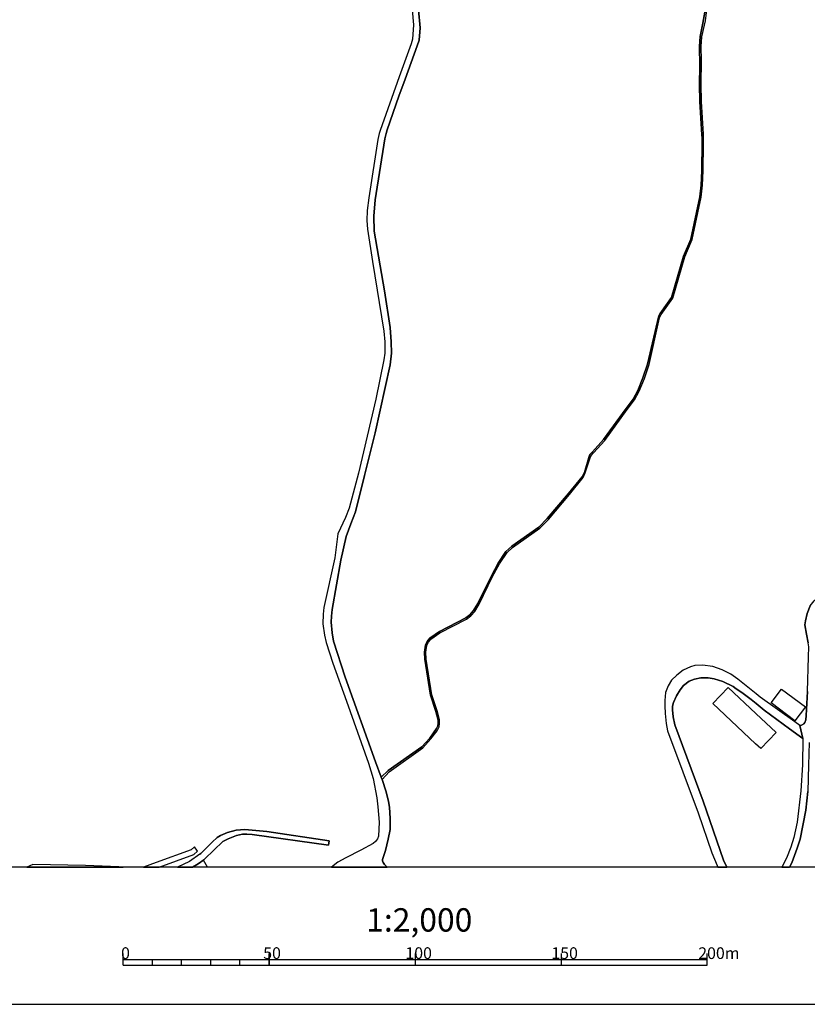
# Model space of a CAD drawing. Extents: x -10 to 410, y -24 to 273.
# Drawn here: x 132 to 267, y -24 to 145 of the extents above; entities that cross this region are included whole.
import ezdxf

# ---------------------------------------------------------------- set-up
doc = ezdxf.new("R2010")
doc.units = 0
for name, color, linetype in [('05_DM_LINE', 7, 'Continuous'), ('06_HOUSE_POLY', 160, 'Continuous'), ('08_ROAD_LINE', 3, 'Continuous'), ('09_ROAD_POLY', 5, 'Continuous'), ('13_KASEN_POLY', 253, 'Continuous'), ('印刷レイアウト', 1, 'Continuous'), ('印刷用フレーム', 1, 'Continuous'), ('背景', 3, 'Continuous')]:
    doc.layers.add(name, color=color, linetype=linetype)
doc.styles.add('STD', font='txt')

msp = doc.modelspace()

# ---------------------------------------------------------------- linework, layer by layer
at = {"layer": '05_DM_LINE', "color": 253}
msp.add_line((163.940209, -0.352778), (163.277889, 0.856451), dxfattribs=at)
msp.add_lwpolyline([(163.309239, 0.879877), (162.363905, 0.198437), (161.413403, -0.352778)], dxfattribs=at)
at = {"layer": '06_HOUSE_POLY', "color": 255}
for points in [[(258.723226, 19.940557), (257.817166, 20.792185), (250.535612, 27.661361), (253.145272, 30.434663), (257.887446, 25.963962), (261.340465, 22.713859), (258.723226, 19.940557)], [(264.582644, 24.709947), (260.488837, 27.768503), (262.270296, 30.159399), (266.363759, 27.100844), (264.582644, 24.709947)]]:
    msp.add_lwpolyline(points, close=True, dxfattribs=at)
at = {"layer": '08_ROAD_LINE', "color": 253}
msp.add_line((184.801295, 4.153407), (184.691914, 3.411334), dxfattribs=at)
for points in [[(193.730983, 15.02854), (194.926431, 16.178857), (200.69197, 20.255094), (202.027979, 21.760946), (203.184153, 23.36636), (203.387413, 23.85832), (203.473196, 24.333054), (203.465272, 24.846718), (203.051516, 26.329142), (202.153035, 29.127938), (201.184275, 35.247116), (201.121574, 36.493207), (201.293484, 37.682799), (201.582528, 38.30395), (202.020055, 38.852753), (203.69196, 40.005138), (208.199867, 42.323343), (208.887164, 42.858366), (209.535875, 43.61043), (210.262446, 44.795888), (212.590297, 49.524626), (213.730968, 51.739478), (215.066976, 53.715929), (216.08259, 54.608553), (220.707631, 57.895519), (222.168696, 59.350727), (225.770199, 63.622301), (228.121821, 66.52066), (228.527998, 67.274447), (229.262147, 69.844832), (229.465408, 70.31371), (229.902935, 70.811526), (231.81703, 72.895464), (235.668647, 78.210213), (236.879598, 79.823207), (237.645098, 81.303909), (238.551503, 83.461917), (239.348353, 85.825252), (241.246601, 94.086936), (241.488791, 94.469686), (243.41081, 97.239198), (245.465465, 104.301988), (246.75462, 107.241344), (248.278041, 114.442627), (248.512307, 116.469721), (248.629441, 118.944333), (248.692141, 123.815354), (248.668715, 124.575342), (248.644944, 125.100719), (248.262193, 130.792017), (248.223264, 133.72965), (248.293544, 136.928765), (248.21534, 140.241225), (248.348321, 141.915196), (248.824778, 144.194472), (249.371859, 147.358447)], [(193.895142, 14.661293), (195.082666, 15.985588), (200.863881, 20.067337), (202.230895, 21.618319), (203.301286, 22.98361), (203.629603, 23.675041), (203.72331, 24.313417), (203.715386, 24.883925), (203.293707, 26.405279), (202.395226, 29.184782), (201.426465, 35.274333), (201.371688, 36.481494), (201.535674, 37.608385), (201.793712, 38.170969), (202.191965, 38.66913), (203.778087, 39.807734), (208.340427, 42.110436), (209.059074, 42.676809), (209.738791, 43.461947), (210.481209, 44.672898), (212.762207, 49.452279), (213.949731, 51.612354), (215.31709, 53.518525), (216.199723, 54.386), (220.871617, 57.702249), (222.348185, 59.182606), (225.965535, 63.45797), (228.332661, 66.381822), (228.676481, 67.217947), (229.504338, 69.762839), (229.676248, 70.174873), (230.090348, 70.64375), (232.004443, 72.739402), (235.863984, 78.06173), (237.098362, 79.690571), (237.871785, 81.200212), (238.785769, 83.374067), (239.58262, 85.758762), (241.403008, 93.760685), (241.692052, 94.331193), (243.637153, 97.126199), (245.699731, 104.213794), (246.99681, 107.16314), (248.52781, 114.399563), (248.762421, 116.471788), (248.879555, 118.934687), (248.941911, 123.485314), (248.934332, 124.57138), (248.934332, 125.202177), (248.590511, 130.807692), (248.543658, 133.739296), (248.574664, 137.821389), (248.520231, 140.243292), (248.637364, 141.850601), (249.285731, 144.633894), (249.613704, 147.344839)], [(198.996639, 146.491317), (199.254504, 143.956071), (199.090346, 141.493172), (198.832652, 140.671), (196.770074, 135.022594), (193.520143, 125.860362), (193.395086, 125.340842), (193.152896, 124.313515), (191.606048, 114.288287), (191.309253, 112.145437), (191.246724, 110.430813), (191.379533, 108.928752), (192.207562, 103.395584), (194.184185, 91.444548), (194.356095, 89.626226), (194.324745, 87.680781), (194.16851, 86.548033), (192.816999, 79.819417), (189.840436, 67.161103), (188.238812, 61.145622), (187.590445, 59.534351), (186.270112, 56.751058), (185.74663, 52.622111), (183.871636, 44.106524), (183.770178, 42.965853), (183.731076, 41.311518), (184.027871, 39.38192), (184.309163, 38.147542), (185.434159, 34.606673), (187.785782, 28.06547), (191.512341, 17.450442), (192.324867, 14.848706), (192.988909, 11.493183), (193.145144, 9.965972), (193.340481, 7.33702), (193.231099, 4.961971), (193.074864, 4.489304), (192.731044, 4.018704), (192.348294, 3.69452), (190.246613, 2.543859), (187.6764, 1.252981), (186.30129, 0.506774), (185.217635, -0.352778)], [(200.090457, 146.510782), (200.363997, 143.446369), (200.192087, 141.288189), (199.89512, 140.315466), (197.801363, 134.602637), (196.707545, 131.698421), (194.72317, 125.942528), (194.574859, 125.325339), (194.332669, 124.382072), (192.668515, 113.971682), (192.434249, 111.129823), (192.527955, 108.561504), (194.262389, 98.379869), (195.254576, 92.059497), (195.449741, 89.606589), (195.473168, 87.669067), (195.223226, 85.672979), (192.691942, 74.063696), (190.871726, 66.751137), (189.293528, 60.491398), (188.527855, 58.466026), (187.699826, 56.266678), (186.78567, 52.253141), (185.332701, 43.755124), (185.191969, 42.616176), (185.137364, 41.606418), (185.340453, 39.798088), (185.543541, 38.370095), (187.551343, 32.196484), (192.746719, 17.672995), (193.730983, 15.02854)], [(265.402922, 23.92481), (265.715392, 23.975798), (266.113989, 24.190427), (266.2859, 24.407468), (266.457465, 24.860498), (266.504319, 25.639779), (266.754433, 29.727729), (266.918419, 35.682576), (266.934266, 37.382042), (266.84056, 38.094832), (266.567019, 39.534193), (266.2859, 41.143742), (266.371682, 41.817603), (266.66865, 43.118126), (267.207463, 44.391778), (267.895104, 45.262698), (269.098131, 46.456079), (271.793574, 48.243395), (274.46559, 50.012796), (275.33272, 50.731443), (276.301481, 52.073307), (277.160688, 53.850632)], [(265.402922, 23.92481), (264.535791, 24.551817), (258.637443, 28.748977), (257.934299, 29.315351), (254.769979, 31.854731), (253.598302, 32.680865), (252.121734, 33.430862), (250.528033, 34.008949), (248.731071, 34.229435), (247.41091, 34.167079), (246.668492, 33.957962), (245.434115, 33.368161), (244.356144, 32.524457), (243.434237, 31.65147), (242.85615, 30.674786), (242.426546, 29.534115), (242.332495, 28.866455), (242.316992, 28.210164), (242.270139, 27.254839), (242.324916, 25.989456), (242.520253, 24.251061), (242.754519, 22.98361), (248.0045, 8.944501), (250.356123, 2.094963), (251.231177, -0.083027), (251.353822, -0.352778)], [(265.910729, 21.706169), (263.621807, 23.358436), (259.28581, 26.510699), (257.910872, 27.66515), (257.098174, 28.346935), (255.473123, 29.538249), (254.520209, 30.186616), (253.981052, 30.575222), (252.199938, 31.43064), (250.770223, 31.9288), (249.731182, 32.098644), (248.442027, 32.077284), (247.34821, 31.82717), (246.481079, 31.48335), (245.504395, 30.772626), (244.910805, 30.005059), (244.293443, 28.983588), (243.785636, 27.860487), (243.613726, 27.207986), (243.58272, 26.586835), (243.72328, 25.364516), (243.996821, 24.010937), (248.856128, 10.954026), (252.363924, 0.862307), (252.90067, -0.352778)], [(265.910729, 21.706169), (265.879378, 17.165188), (265.598258, 12.717914), (264.949891, 7.3508), (264.363881, 4.727705), (263.871577, 3.06958), (263.137427, 1.188558), (262.326796, -0.352778)], [(267.027973, 20.969952), (266.887413, 17.096631), (266.801286, 12.581144), (266.434039, 9.376172), (265.488704, 4.44624), (264.973318, 2.922819), (264.02006, 0.395497), (263.620774, -0.352778)], [(193.895142, 14.661293), (194.590362, 12.526367), (194.957609, 10.911306), (195.152946, 9.938411), (195.278003, 7.959893), (195.223226, 6.116423), (194.910756, 4.434527), (194.457553, 2.495283), (193.941995, 0.981508), (193.934243, 0.73725), (194.074803, 0.418924), (194.309242, 0.071313), (194.73006, -0.352778)], [(162.637273, 1.850705), (162.816935, 1.973695), (164.762381, 3.901571), (165.637263, 4.719781), (166.184172, 5.073248), (167.410798, 5.594835), (168.902869, 5.989299), (170.35601, 6.094718), (174.121672, 5.727471), (184.801295, 4.153407)], [(184.691914, 3.411334), (171.613814, 5.237234), (170.707582, 5.305792), (169.941909, 5.264795), (168.949722, 5.059812), (167.488829, 4.518587), (166.606023, 4.036274), (163.535754, 1.042141), (163.309239, 0.879877)], [(162.637273, 1.850705), (160.863911, 0.633898), (158.811667, -0.352778)], [(163.309239, 0.879877), (162.363905, 0.198437), (161.413403, -0.352778)]]:
    msp.add_lwpolyline(points, dxfattribs=at)
at = {"layer": '09_ROAD_POLY', "color": 7}
for points in [[(249.371859, 147.358447), (248.824778, 144.194472), (248.348321, 141.915196), (248.21534, 140.241225), (248.293544, 136.928765), (248.223264, 133.72965), (248.262193, 130.792017), (248.644944, 125.100719), (248.668715, 124.575342), (248.692141, 123.815354), (248.629441, 118.944333), (248.512307, 116.469721), (248.278041, 114.442627), (246.75462, 107.241344), (245.465465, 104.301988), (243.41081, 97.239198), (241.488791, 94.469686), (241.246601, 94.086936), (239.348353, 85.825252), (238.551503, 83.461917), (237.645098, 81.303909), (236.879598, 79.823207), (235.668647, 78.210213), (231.81703, 72.895464), (229.902935, 70.811526), (229.465408, 70.31371), (229.262147, 69.844832), (228.527998, 67.274447), (228.121821, 66.52066), (225.770199, 63.622301), (222.168696, 59.350727), (220.707631, 57.895519), (216.08259, 54.608553), (215.066976, 53.715929), (213.730968, 51.739478), (212.590297, 49.524626), (210.262446, 44.795888), (209.535875, 43.61043), (208.887164, 42.858366), (208.199867, 42.323343), (203.69196, 40.005138), (202.020055, 38.852753), (201.582528, 38.30395), (201.293484, 37.682799), (201.121574, 36.493207), (201.184275, 35.247116), (202.153035, 29.127938), (203.051516, 26.329142), (203.465272, 24.846718), (203.473196, 24.333054), (203.387413, 23.85832), (203.184153, 23.36636), (202.027979, 21.760946), (200.69197, 20.255094), (194.926431, 16.178857), (193.730983, 15.02854), (193.895142, 14.661293), (195.082666, 15.985588), (200.863881, 20.067337), (202.230895, 21.618319), (203.301286, 22.98361), (203.629603, 23.675041), (203.72331, 24.313417), (203.715386, 24.883925), (203.293707, 26.405279), (202.395226, 29.184782), (201.426465, 35.274333), (201.371688, 36.481494), (201.535674, 37.608385), (201.793712, 38.170969), (202.191965, 38.66913), (203.778087, 39.807734), (208.340427, 42.110436), (209.059074, 42.676809), (209.738791, 43.461947), (210.481209, 44.672898), (212.762207, 49.452279), (213.949731, 51.612354), (215.31709, 53.518525), (216.199723, 54.386), (220.871617, 57.702249), (222.348185, 59.182606), (225.965535, 63.45797), (228.332661, 66.381822), (228.676481, 67.217947), (229.504338, 69.762839), (229.676248, 70.174873), (230.090348, 70.64375), (232.004443, 72.739402), (235.863984, 78.06173), (237.098362, 79.690571), (237.871785, 81.200212), (238.785769, 83.374067), (239.58262, 85.758762), (241.403008, 93.760685), (241.692052, 94.331193), (243.637153, 97.126199), (245.699731, 104.213794), (246.99681, 107.16314), (248.52781, 114.399563), (248.762421, 116.471788), (248.879555, 118.934687), (248.941911, 123.485314), (248.934332, 124.57138), (248.934332, 125.202177), (248.590511, 130.807692), (248.543658, 133.739296), (248.574664, 137.821389), (248.520231, 140.243292), (248.637364, 141.850601), (249.285731, 144.633894), (249.613704, 147.344839)], [(198.996639, 146.491317), (199.254504, 143.956071), (199.090346, 141.493172), (198.832652, 140.671), (196.770074, 135.022594), (193.520143, 125.860362), (193.395086, 125.340842), (193.152896, 124.313515), (191.606048, 114.288287), (191.309253, 112.145437), (191.246724, 110.430813), (191.379533, 108.928752), (192.207562, 103.395584), (194.184185, 91.444548), (194.356095, 89.626226), (194.324745, 87.680781), (194.16851, 86.548033), (192.816999, 79.819417), (189.840436, 67.161103), (188.238812, 61.145622), (187.590445, 59.534351), (186.270112, 56.751058), (185.74663, 52.622111), (183.871636, 44.106524), (183.770178, 42.965853), (183.731076, 41.311518), (184.027871, 39.38192), (184.309163, 38.147542), (185.434159, 34.606673), (187.785782, 28.06547), (191.512341, 17.450442), (192.324867, 14.848706), (192.988909, 11.493183), (193.145144, 9.965972), (193.340481, 7.33702), (193.231099, 4.961971), (193.074864, 4.489304), (192.731044, 4.018704), (192.348294, 3.69452), (190.246613, 2.543859), (187.6764, 1.252981), (186.30129, 0.506774), (185.217635, -0.352778), (194.73006, -0.352778), (194.309242, 0.071313), (194.074803, 0.418924), (193.934243, 0.73725), (193.941995, 0.981508), (194.457553, 2.495283), (194.910756, 4.434527), (195.223226, 6.116423), (195.278003, 7.959893), (195.152946, 9.938411), (194.957609, 10.911306), (194.590362, 12.526367), (193.895142, 14.661293), (193.730983, 15.02854), (192.746719, 17.672995), (187.551343, 32.196484), (185.543541, 38.370095), (185.340453, 39.798088), (185.137364, 41.606418), (185.191969, 42.616176), (185.332701, 43.755124), (186.78567, 52.253141), (187.699826, 56.266678), (188.527855, 58.466026), (189.293528, 60.491398), (190.871726, 66.751137), (192.691942, 74.063696), (195.223226, 85.672979), (195.473168, 87.669067), (195.449741, 89.606589), (195.254576, 92.059497), (194.262389, 98.379869), (192.527955, 108.561504), (192.434249, 111.129823), (192.668515, 113.971682), (194.332669, 124.382072), (194.574859, 125.325339), (194.72317, 125.942528), (196.707545, 131.698421), (197.801363, 134.602637), (199.89512, 140.315466), (200.192087, 141.288189), (200.363997, 143.446369), (200.090457, 146.510782)], [(267.207463, 44.391778), (266.66865, 43.118126), (266.371682, 41.817603), (266.2859, 41.143742), (266.567019, 39.534193), (266.84056, 38.094832)], [(266.754433, 29.727729), (266.504319, 25.639779), (266.457465, 24.860498), (266.2859, 24.407468), (266.113989, 24.190427), (265.715392, 23.975798), (265.402922, 23.92481), (265.910729, 21.706169), (265.879378, 17.165188), (265.598258, 12.717914), (264.949891, 7.3508), (264.363881, 4.727705), (263.871577, 3.06958), (263.137427, 1.188558), (262.326796, -0.352778), (263.620774, -0.352778), (264.02006, 0.395497), (264.973318, 2.922819), (265.488704, 4.44624), (266.434039, 9.376172), (266.801286, 12.581144)]]:
    msp.add_lwpolyline(points, dxfattribs=at)
for points in [[(248.856128, 10.954026), (243.996821, 24.010937), (243.72328, 25.364516), (243.58272, 26.586835), (243.613726, 27.207986), (243.785636, 27.860487), (244.293443, 28.983588), (244.910805, 30.005059), (245.504395, 30.772626), (246.481079, 31.48335), (247.34821, 31.82717), (248.442027, 32.077284), (249.731182, 32.098644), (250.770223, 31.9288), (252.199938, 31.43064), (253.981052, 30.575222), (254.520209, 30.186616), (255.473123, 29.538249), (257.098174, 28.346935), (257.910872, 27.66515), (259.28581, 26.510699), (263.621807, 23.358436), (265.910729, 21.706169), (265.402922, 23.92481), (264.535791, 24.551817), (258.637443, 28.748977), (257.934299, 29.315351), (254.769979, 31.854731), (253.598302, 32.680865), (252.121734, 33.430862), (250.528033, 34.008949), (248.731071, 34.229435), (247.41091, 34.167079), (246.668492, 33.957962), (245.434115, 33.368161), (244.356144, 32.524457), (243.434237, 31.65147), (242.85615, 30.674786), (242.426546, 29.534115), (242.332495, 28.866455), (242.316992, 28.210164), (242.270139, 27.254839), (242.324916, 25.989456), (242.520253, 24.251061), (242.754519, 22.98361), (248.0045, 8.944501), (250.356123, 2.094963), (251.231177, -0.083027), (251.353822, -0.352778), (252.90067, -0.352778), (252.363924, 0.862307)], [(163.309239, 0.879877), (163.535754, 1.042141), (166.606023, 4.036274), (167.488829, 4.518587), (168.949722, 5.059812), (169.941909, 5.264795), (170.707582, 5.305792), (171.613814, 5.237234), (184.691914, 3.411334), (184.801295, 4.153407), (174.121672, 5.727471), (170.35601, 6.094718), (168.902869, 5.989299), (167.410798, 5.594835), (166.184172, 5.073248), (165.637263, 4.719781), (164.762381, 3.901571), (162.816935, 1.973695), (162.637273, 1.850705), (160.863911, 0.633898), (158.811667, -0.352778), (161.413403, -0.352778), (162.363905, 0.198437)]]:
    msp.add_lwpolyline(points, close=True, dxfattribs=at)
at = {"layer": '13_KASEN_POLY', "color": 7}
for points in [[(162.270199, 2.370226), (161.754468, 3.10851), (161.152954, 2.622062), (155.176402, 0.423058), (152.998585, -0.352778), (155.673702, -0.352778), (161.613908, 1.829346)], [(143.090491, -0.088883), (134.074848, 0.100597), (133.016859, -0.352778), (149.496818, -0.352778), (148.801426, -0.329007)]]:
    msp.add_lwpolyline(points, close=True, dxfattribs=at)
at = {"layer": '印刷レイアウト', "color": 7}
for p, q in [((149.524724, -17.15003), (149.524724, -15.149807)), ((174.524748, -17.15003), (174.524748, -15.149807)), ((174.524748, -15.149807), (174.524748, -17.15003)), ((199.525117, -15.149807), (199.525117, -17.15003)), ((224.524797, -15.149807), (224.524797, -17.15003)), ((249.525166, -17.15003), (249.525166, -15.149807)), ((149.524724, -16.150263), (249.525166, -16.150263)), ((154.524935, -17.15003), (154.524935, -16.150263)), ((159.524802, -17.15003), (159.524802, -16.150263)), ((164.525014, -17.15003), (164.525014, -16.150263)), ((169.524536, -17.15003), (169.524536, -16.150263)), ((149.524724, -17.15003), (249.525166, -17.15003))]:
    msp.add_line(p, q, dxfattribs=at)
for points in [[(-10.309448, -23.852808), (409.661817, -23.852808), (409.632878, 273.147152), (-10.338387, 273.147152)], [(399.647269, -0.352433), (-0.353122, -0.352433), (-0.353122, 249.647122), (399.647269, 249.647122)]]:
    msp.add_lwpolyline(points, close=True, dxfattribs=at)
at = {"layer": '印刷用フレーム', "color": 7}
msp.add_lwpolyline([(399.647268, -0.352778), (-0.352778, -0.352778), (-0.352778, 249.647122), (399.647268, 249.647122)], close=True, dxfattribs=at)
msp.add_lwpolyline([(399.647268, -0.352778), (-0.352778, -0.352778), (-0.352778, 249.647122), (399.647268, 249.647122)], close=True, dxfattribs=at)
at = {"layer": '背景', "color": 7}
msp.add_lwpolyline([(399.647268, -0.352778), (-0.352778, -0.352778), (-0.352778, 249.647122), (399.647268, 249.647122)], close=True, dxfattribs=at)

# ---------------------------------------------------------------- texts
at = {"layer": '印刷レイアウト', "color": 7, "attachment_point": 1, "style": 'STD'}
for s, insert, char_height in [('\\fMS Gothic|b0|i0|c128;\\H4.0000;\\W1.00;\\C7;1:2,000', (191.147858, -7.395661), 4.000041), ('\\fMS Gothic|b0|i0|c128;\\H2.0000;\\W1.00;\\C7;0', (149.16068, -14.084331), 2.000021), ('\\fMS Gothic|b0|i0|c128;\\H2.0000;\\W1.00;\\C7;50', (173.510787, -14.084331), 2.000021), ('\\fMS Gothic|b0|i0|c128;\\H2.0000;\\W1.00;\\C7;100', (197.861239, -14.084331), 2.000021), ('\\fMS Gothic|b0|i0|c128;\\H2.0000;\\W1.00;\\C7;150', (222.861091, -14.084331), 2.000021), ('\\fMS Gothic|b0|i0|c128;\\H2.0000;\\W1.00;\\C7;200m', (248.016145, -14.090532), 2.000021)]:
    msp.add_mtext(s, dxfattribs=dict(at, insert=insert, char_height=char_height))

doc.saveas('drawing.dxf')
